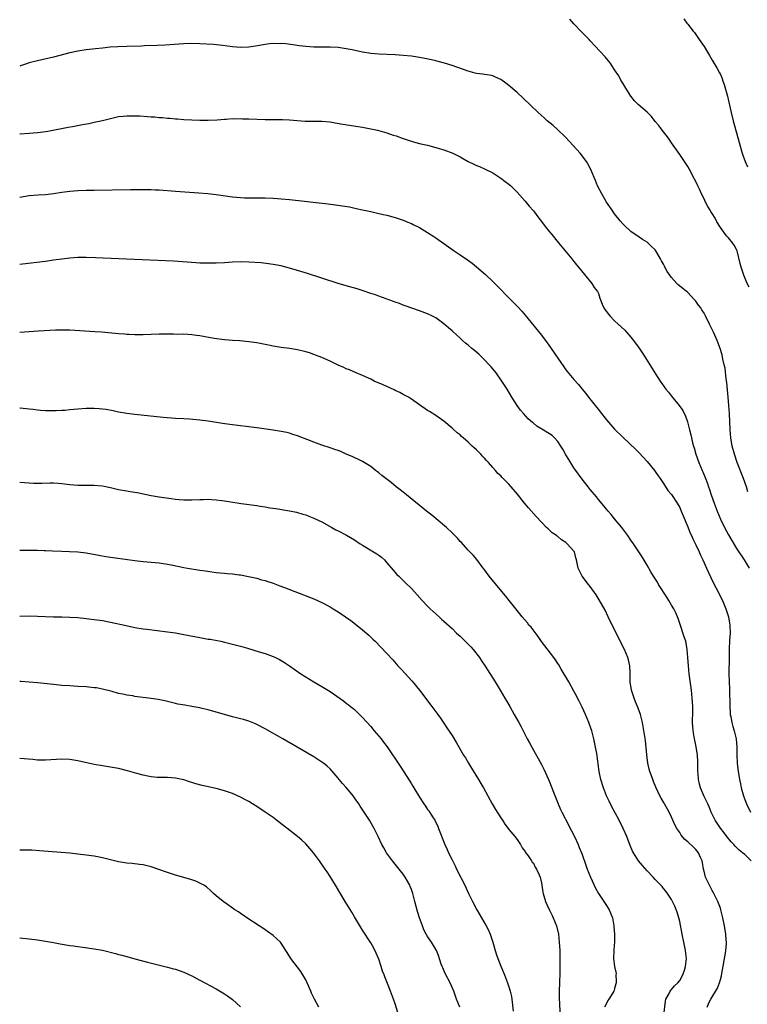
# Model space of a CAD drawing. Units: inches. Extents: x 2641205 to 2643000, y 1554000 to 1557000.
# Drawn here: x 2641205 to 2641384, y 1555996 to 1556238 of the extents above; entities that cross this region are included whole.
import ezdxf

# ---------------------------------------------------------------- set-up
doc = ezdxf.new("R2010")
doc.units = ezdxf.units.IN
doc.header["$MEASUREMENT"] = 0
doc.layers.add('LD26401554_10ft', color=53, linetype='Continuous')

msp = doc.modelspace()

# ---------------------------------------------------------------- linework, layer by layer
at = {"layer": 'LD26401554_10ft'}
for points, elevation in [([(2641384.05, 1556172.05), (2641383.61, 1556173), (2641382.76, 1556175), (2641382.09, 1556177), (2641381.89, 1556177.89), (2641381.12, 1556181), (2641381, 1556181.3), (2641380.42, 1556182.42), (2641380.01, 1556183), (2641379, 1556184.18), (2641378.59, 1556184.59), (2641378.25, 1556185), (2641377, 1556186.76), (2641376.16, 1556188.16), (2641375.71, 1556189), (2641375, 1556190.19), (2641374.67, 1556190.67), (2641374.47, 1556191), (2641373.89, 1556191.89), (2641373.35, 1556193), (2641373, 1556193.81), (2641372.38, 1556195), (2641371.83, 1556196.17), (2641371.45, 1556197), (2641371, 1556198.04), (2641370.65, 1556198.65), (2641369.44, 1556201), (2641369, 1556201.76), (2641368.21, 1556203), (2641367, 1556204.67), (2641365.36, 1556207), (2641365, 1556207.54), (2641364.44, 1556208.44), (2641363.98, 1556209), (2641363, 1556210.29), (2641362.42, 1556211), (2641361.84, 1556211.84), (2641361, 1556212.85), (2641360.05, 1556214.05), (2641359, 1556215.09), (2641356.78, 1556217), (2641355.91, 1556217.91), (2641355.02, 1556219), (2641353.75, 1556221), (2641353, 1556222.23), (2641352.72, 1556222.72), (2641352.55, 1556223), (2641352, 1556224), (2641351, 1556225.52), (2641350.06, 1556227), (2641349.61, 1556227.61), (2641349, 1556228.3), (2641348.7, 1556228.7), (2641345, 1556232.68), (2641344.7, 1556233), (2641342.82, 1556234.82), (2641341, 1556236.86), (2641339.97, 1556237.97)], 8140), ([(2641368.05, 1556238.05), (2641368.77, 1556237), (2641369, 1556236.75), (2641370.35, 1556235), (2641370.67, 1556234.67), (2641371.49, 1556233.49), (2641371.79, 1556233), (2641373, 1556231.23), (2641373.84, 1556229.84), (2641374.31, 1556229), (2641375, 1556227.91), (2641376.19, 1556225.81), (2641376.8, 1556224.8), (2641377, 1556224.39), (2641377.42, 1556223.42), (2641377.55, 1556223), (2641377.92, 1556221.92), (2641378.72, 1556219), (2641379, 1556217.86), (2641379.66, 1556215), (2641380.17, 1556213), (2641381.62, 1556207.62), (2641382.37, 1556205), (2641382.52, 1556204.52), (2641383.08, 1556203), (2641383.66, 1556201.66)], 8130), ([(2641383.78, 1556121.78), (2641383.42, 1556123), (2641382.71, 1556125), (2641381.17, 1556129), (2641380.44, 1556131), (2641379.88, 1556133), (2641379.55, 1556135), (2641379.4, 1556137), (2641379.25, 1556141), (2641379.12, 1556143), (2641378.95, 1556145), (2641378.6, 1556148.6), (2641378.46, 1556149.54), (2641378.16, 1556152.16), (2641377.96, 1556153), (2641377.61, 1556154.39), (2641377.41, 1556155.41), (2641376.96, 1556156.96), (2641376.18, 1556159), (2641375.28, 1556161), (2641375, 1556161.68), (2641374.31, 1556163), (2641373.38, 1556165), (2641373, 1556165.69), (2641372.47, 1556166.47), (2641372.17, 1556167), (2641371.65, 1556167.65), (2641371, 1556168.62), (2641370.67, 1556169), (2641369, 1556170.73), (2641367.73, 1556171.73), (2641366.65, 1556172.65), (2641366.28, 1556173), (2641365, 1556174.44), (2641364.6, 1556175), (2641363.95, 1556175.95), (2641363.38, 1556177), (2641363.23, 1556177.23), (2641363, 1556177.71), (2641362.53, 1556178.53), (2641362.3, 1556179), (2641361.41, 1556180.59), (2641361.16, 1556181), (2641361, 1556181.22), (2641360.07, 1556182.07), (2641359.19, 1556183), (2641359, 1556183.14), (2641357.81, 1556183.81), (2641357, 1556184.35), (2641355, 1556185.74), (2641353.3, 1556187.3), (2641353, 1556187.63), (2641352.37, 1556188.37), (2641351, 1556190.12), (2641350.38, 1556191), (2641349.02, 1556193), (2641347.84, 1556195), (2641346.79, 1556197), (2641346.28, 1556198.28), (2641345.93, 1556199), (2641345.15, 1556201), (2641344.43, 1556202.43), (2641344.1, 1556203), (2641342.51, 1556205), (2641339.91, 1556207.91), (2641338.94, 1556208.94), (2641336.9, 1556210.9), (2641335.85, 1556211.85), (2641334.42, 1556213), (2641333.68, 1556213.68), (2641332.19, 1556215), (2641328.53, 1556218.53), (2641327, 1556219.95), (2641325, 1556221.67), (2641324.23, 1556222.23), (2641323, 1556223.16), (2641321.73, 1556223.73), (2641321, 1556224.04), (2641320.19, 1556224.19), (2641318.46, 1556224.46), (2641317, 1556224.64), (2641316.72, 1556224.72), (2641315, 1556225.15), (2641311, 1556226.59), (2641309.15, 1556227.15), (2641307.59, 1556227.59), (2641307, 1556227.71), (2641305.98, 1556227.98), (2641304.31, 1556228.31), (2641303, 1556228.54), (2641301, 1556228.84), (2641299, 1556229.07), (2641297, 1556229.21), (2641293, 1556229.35), (2641291, 1556229.51), (2641289, 1556229.84), (2641286.42, 1556230.42), (2641285, 1556230.7), (2641282.99, 1556230.99), (2641281, 1556231.11), (2641278.91, 1556231.09), (2641277, 1556231.09), (2641275, 1556231.23), (2641273.43, 1556231.43), (2641272.42, 1556231.58), (2641270.12, 1556231.88), (2641269, 1556231.97), (2641267.93, 1556231.93), (2641267, 1556231.99), (2641266.08, 1556231.92), (2641265, 1556231.75), (2641262.7, 1556231.3), (2641261, 1556231.05), (2641259, 1556231), (2641257, 1556231.18), (2641254.51, 1556231.5), (2641252.29, 1556231.71), (2641249, 1556231.92), (2641247, 1556231.96), (2641245, 1556231.89), (2641240.4, 1556231.6), (2641238.5, 1556231.5), (2641235.39, 1556231.39), (2641234.65, 1556231.35), (2641231, 1556231.27), (2641228.82, 1556231.18), (2641226.95, 1556231.05), (2641225, 1556230.88), (2641223.29, 1556230.71), (2641221, 1556230.42), (2641219, 1556230.1), (2641217, 1556229.66), (2641213, 1556228.67), (2641209, 1556227.72), (2641207, 1556227.21), (2641206.3, 1556227), (2641204.84, 1556226.52), (2641204.66, 1556226.45)], 8150), ([(2641204.66, 1556209.75), (2641204.74, 1556209.76), (2641207, 1556209.97), (2641207.97, 1556210.03), (2641209, 1556210.14), (2641209.8, 1556210.2), (2641211.57, 1556210.43), (2641213.26, 1556210.74), (2641214.51, 1556211), (2641216.6, 1556211.4), (2641217.62, 1556211.62), (2641220.08, 1556212.08), (2641221.65, 1556212.35), (2641223, 1556212.62), (2641225, 1556213.06), (2641227, 1556213.57), (2641229, 1556214.02), (2641230.12, 1556214.12), (2641231, 1556214.24), (2641232.23, 1556214.23), (2641233, 1556214.24), (2641234.19, 1556214.19), (2641236.07, 1556214.07), (2641237, 1556213.97), (2641237.92, 1556213.92), (2641239, 1556213.77), (2641239.76, 1556213.76), (2641241, 1556213.59), (2641241.59, 1556213.59), (2641243, 1556213.45), (2641243.44, 1556213.44), (2641245, 1556213.32), (2641247, 1556213.2), (2641249, 1556213.1), (2641251, 1556213.1), (2641253.25, 1556213.25), (2641255, 1556213.41), (2641255.42, 1556213.42), (2641257, 1556213.51), (2641257.49, 1556213.49), (2641259, 1556213.51), (2641259.48, 1556213.48), (2641261, 1556213.46), (2641265, 1556213.34), (2641269.27, 1556213.27), (2641271, 1556213.22), (2641274.91, 1556212.91), (2641276.88, 1556212.88), (2641279, 1556212.89), (2641281, 1556212.72), (2641281.33, 1556212.67), (2641284.16, 1556212.16), (2641289, 1556211.39), (2641291, 1556211.01), (2641292.64, 1556210.64), (2641295, 1556209.99), (2641296.51, 1556209.49), (2641297.26, 1556209.26), (2641299, 1556208.63), (2641300.22, 1556208.22), (2641301, 1556207.99), (2641301.76, 1556207.76), (2641303.35, 1556207.35), (2641305, 1556206.96), (2641307, 1556206.45), (2641307.83, 1556206.17), (2641309, 1556205.84), (2641311.16, 1556205), (2641313, 1556204.12), (2641315, 1556202.94), (2641316.35, 1556202.35), (2641317, 1556201.99), (2641317.74, 1556201.74), (2641319.11, 1556201.11), (2641321, 1556200.18), (2641323, 1556198.86), (2641324.05, 1556198.05), (2641325, 1556197.39), (2641325.44, 1556197), (2641327, 1556195.46), (2641329, 1556193.19), (2641329.99, 1556191.99), (2641331, 1556190.85), (2641332.38, 1556189), (2641333, 1556188.25), (2641333.91, 1556187), (2641335, 1556185.66), (2641335.52, 1556185), (2641337.17, 1556183), (2641337.97, 1556181.97), (2641338.83, 1556181), (2641340.49, 1556179), (2641340.7, 1556178.7), (2641341, 1556178.38), (2641341.6, 1556177.6), (2641342.14, 1556177), (2641345.41, 1556173), (2641346, 1556172), (2641346.8, 1556171), (2641347, 1556170.55), (2641347.39, 1556169.39), (2641347.54, 1556169), (2641347.91, 1556167.91), (2641348.32, 1556167), (2641348.58, 1556166.58), (2641349.78, 1556165), (2641351, 1556163.76), (2641351.85, 1556163), (2641353.48, 1556161.48), (2641353.95, 1556161), (2641355, 1556159.81), (2641355.67, 1556159), (2641357.06, 1556157.06), (2641357.86, 1556155.86), (2641359, 1556154.06), (2641360.9, 1556151), (2641362.17, 1556149), (2641363.62, 1556147), (2641364.26, 1556146.26), (2641365, 1556145.3), (2641366.88, 1556143), (2641367.74, 1556141.74), (2641368.39, 1556140.39), (2641368.88, 1556139), (2641369, 1556138.61), (2641369.34, 1556137.34), (2641369.41, 1556137), (2641369.74, 1556135.74), (2641369.9, 1556135), (2641370.18, 1556133.82), (2641370.41, 1556133), (2641370.56, 1556132.56), (2641370.99, 1556131), (2641371.69, 1556129), (2641372.56, 1556127), (2641372.7, 1556126.7), (2641373.28, 1556125.28), (2641373.83, 1556123.83), (2641374.1, 1556123), (2641374.34, 1556122.34), (2641374.78, 1556121), (2641375.48, 1556119), (2641376.23, 1556117), (2641377.04, 1556115.04), (2641378.02, 1556113), (2641379, 1556111.15), (2641379.79, 1556109.79), (2641381, 1556107.84), (2641382.85, 1556105), (2641384.12, 1556103)], 8160), ([(2641204.66, 1556194.2), (2641204.73, 1556194.21), (2641207, 1556194.58), (2641209.23, 1556194.77), (2641211, 1556194.88), (2641213, 1556195.1), (2641215, 1556195.41), (2641217, 1556195.66), (2641219, 1556195.82), (2641221, 1556195.9), (2641223, 1556195.94), (2641231.93, 1556196.07), (2641233, 1556196.09), (2641233.92, 1556196.08), (2641235, 1556196.11), (2641235.93, 1556196.07), (2641237, 1556196.1), (2641237.97, 1556196.03), (2641239, 1556196.01), (2641243, 1556195.68), (2641248.72, 1556195.28), (2641250.92, 1556195.08), (2641253, 1556194.85), (2641257, 1556194.3), (2641259, 1556194.11), (2641259.95, 1556194.05), (2641261, 1556194.02), (2641263.94, 1556194.06), (2641265, 1556194.05), (2641267, 1556193.98), (2641268.11, 1556193.89), (2641269, 1556193.81), (2641271, 1556193.6), (2641280.54, 1556192.54), (2641282.32, 1556192.32), (2641284.08, 1556192.08), (2641285.79, 1556191.79), (2641287.45, 1556191.45), (2641289, 1556191.08), (2641291, 1556190.64), (2641292.37, 1556190.37), (2641294.04, 1556189.96), (2641295, 1556189.76), (2641297, 1556189.21), (2641299, 1556188.55), (2641300.09, 1556188.09), (2641301, 1556187.73), (2641301.47, 1556187.47), (2641303, 1556186.74), (2641305, 1556185.55), (2641306.52, 1556184.52), (2641307, 1556184.21), (2641311.49, 1556181), (2641313, 1556180), (2641314.77, 1556178.77), (2641315.94, 1556177.94), (2641317.06, 1556177.06), (2641319.2, 1556175.2), (2641321, 1556173.45), (2641326.23, 1556168.23), (2641327.21, 1556167.21), (2641328.16, 1556166.16), (2641329, 1556165.17), (2641333, 1556160.28), (2641334.41, 1556158.41), (2641335.23, 1556157.23), (2641335.37, 1556157), (2641337, 1556154.58), (2641338.47, 1556152.47), (2641339, 1556151.77), (2641339.34, 1556151.34), (2641341, 1556149.4), (2641342.13, 1556148.13), (2641343.01, 1556147), (2641343.91, 1556145.91), (2641344.58, 1556145), (2641346.56, 1556142.56), (2641347, 1556141.99), (2641347.46, 1556141.46), (2641349, 1556139.47), (2641351, 1556137.19), (2641353, 1556135.21), (2641356.19, 1556132.19), (2641357, 1556131.35), (2641359, 1556129.17), (2641360.79, 1556127), (2641361, 1556126.73), (2641361.7, 1556125.7), (2641362.2, 1556125), (2641363, 1556123.81), (2641364.09, 1556122.09), (2641365, 1556121.06), (2641366.35, 1556119), (2641367, 1556117.88), (2641367.39, 1556117), (2641367.84, 1556115.84), (2641369, 1556113.17), (2641369.61, 1556111.61), (2641369.9, 1556111), (2641370.23, 1556110.23), (2641371, 1556108.73), (2641371.8, 1556107), (2641372.15, 1556106.15), (2641372.71, 1556105), (2641373.59, 1556103), (2641374.09, 1556101.91), (2641374.65, 1556100.65), (2641375.3, 1556099.3), (2641375.96, 1556098.04), (2641377.49, 1556095), (2641378.36, 1556093), (2641379.03, 1556091), (2641379.35, 1556089), (2641379.39, 1556087), (2641379.29, 1556085.29), (2641379.2, 1556083), (2641379.19, 1556081), (2641379.1, 1556077), (2641379.14, 1556075), (2641379.24, 1556073.24), (2641379.31, 1556069), (2641379.41, 1556067.41), (2641379.45, 1556067), (2641379.56, 1556066.44), (2641379.81, 1556065), (2641380.06, 1556064.06), (2641380.38, 1556063), (2641380.9, 1556061), (2641381.08, 1556059), (2641381.07, 1556057), (2641381.15, 1556055), (2641381.4, 1556053), (2641381.47, 1556052.53), (2641381.74, 1556051), (2641381.96, 1556049.96), (2641382.14, 1556049), (2641382.68, 1556047), (2641382.76, 1556046.76), (2641383, 1556046.13), (2641383.47, 1556045), (2641384.44, 1556043)], 8170), ([(2641384.57, 1556031), (2641383, 1556032.53), (2641382.46, 1556033), (2641381.64, 1556033.64), (2641380.63, 1556034.63), (2641380.31, 1556035), (2641379.68, 1556035.68), (2641378.62, 1556037), (2641377.91, 1556037.91), (2641377.01, 1556039.01), (2641375.7, 1556041), (2641375, 1556042.49), (2641374.78, 1556043), (2641374.28, 1556044.28), (2641373.93, 1556045), (2641373, 1556046.8), (2641372.13, 1556049), (2641371.89, 1556049.89), (2641371.64, 1556051), (2641371.54, 1556052.46), (2641371.48, 1556053), (2641371.43, 1556055.43), (2641371.34, 1556057), (2641371.03, 1556059.03), (2641370.7, 1556060.7), (2641370.62, 1556061), (2641370.52, 1556061.48), (2641370.28, 1556063), (2641370.16, 1556065), (2641370.18, 1556065.82), (2641370.19, 1556067), (2641370.21, 1556067.79), (2641370.2, 1556069), (2641370.1, 1556071), (2641369.88, 1556073), (2641369.36, 1556077), (2641369.14, 1556079), (2641369.01, 1556081), (2641368.87, 1556083), (2641368.47, 1556085), (2641368.13, 1556086.13), (2641367.14, 1556089.14), (2641366.6, 1556090.6), (2641366.47, 1556091), (2641366.01, 1556092.01), (2641365.52, 1556093), (2641365, 1556093.92), (2641364.3, 1556095), (2641363.83, 1556095.83), (2641361.78, 1556099), (2641361.5, 1556099.5), (2641360.54, 1556101), (2641359.9, 1556102.1), (2641359, 1556103.72), (2641357.79, 1556105.78), (2641355.66, 1556109), (2641355, 1556109.88), (2641354.25, 1556111), (2641352.76, 1556113), (2641351, 1556115.12), (2641350.14, 1556116.14), (2641349.37, 1556117), (2641349, 1556117.45), (2641348.33, 1556118.33), (2641347, 1556119.88), (2641346.51, 1556120.51), (2641345, 1556122.31), (2641344.45, 1556123), (2641343, 1556124.88), (2641342.09, 1556126.09), (2641341, 1556127.64), (2641339.69, 1556129.69), (2641339, 1556130.86), (2641338.23, 1556132.23), (2641337.78, 1556133), (2641337, 1556134.15), (2641336.24, 1556135), (2641335.61, 1556135.61), (2641335, 1556136.01), (2641333.12, 1556137.12), (2641331.87, 1556137.87), (2641331, 1556138.6), (2641330.76, 1556138.76), (2641329.73, 1556139.73), (2641328.54, 1556141), (2641327.86, 1556141.86), (2641327, 1556143), (2641325.75, 1556145), (2641324.56, 1556147), (2641323.28, 1556149), (2641321.84, 1556151), (2641321.47, 1556151.47), (2641320.56, 1556152.56), (2641320.16, 1556153), (2641319, 1556154.19), (2641317.57, 1556155.57), (2641316.5, 1556156.5), (2641315.88, 1556157), (2641315, 1556157.81), (2641314.34, 1556158.34), (2641313.57, 1556159), (2641313, 1556159.54), (2641311.18, 1556161.18), (2641311, 1556161.36), (2641310.11, 1556162.11), (2641309, 1556163.06), (2641307, 1556164.5), (2641306.07, 1556165), (2641305, 1556165.53), (2641303, 1556166.27), (2641299.5, 1556167.5), (2641299, 1556167.66), (2641298.04, 1556168.04), (2641297, 1556168.39), (2641296.57, 1556168.57), (2641293, 1556169.83), (2641292.16, 1556170.16), (2641291, 1556170.54), (2641289.16, 1556171.16), (2641287.64, 1556171.64), (2641285, 1556172.39), (2641283, 1556172.98), (2641275.45, 1556175.45), (2641273, 1556176.2), (2641271, 1556176.78), (2641269.23, 1556177.23), (2641269, 1556177.29), (2641267, 1556177.68), (2641265.84, 1556177.84), (2641264.03, 1556178.03), (2641261, 1556178.26), (2641259, 1556178.33), (2641257, 1556178.24), (2641255, 1556178.08), (2641253, 1556177.98), (2641251.94, 1556177.94), (2641249.96, 1556177.96), (2641249, 1556178.01), (2641248.04, 1556178.04), (2641242.46, 1556178.46), (2641240.56, 1556178.56), (2641223.27, 1556179.27), (2641221, 1556179.34), (2641219, 1556179.35), (2641217, 1556179.24), (2641215, 1556178.99), (2641213, 1556178.68), (2641211, 1556178.39), (2641205.31, 1556177.72), (2641204.66, 1556177.66)], 8180), ([(2641373.74, 1555995), (2641374.22, 1555996.22), (2641374.62, 1555997), (2641376.28, 1555999.72), (2641376.77, 1556001), (2641377, 1556001.87), (2641377.28, 1556002.72), (2641377.35, 1556003.34), (2641378.3, 1556008.3), (2641378.38, 1556009), (2641378.5, 1556010.5), (2641378.49, 1556011), (2641378.42, 1556011.58), (2641378.32, 1556013), (2641378, 1556015), (2641377.63, 1556017), (2641377.13, 1556019), (2641377, 1556019.34), (2641376.41, 1556021), (2641375.41, 1556023), (2641375.27, 1556023.27), (2641375, 1556023.69), (2641374.55, 1556024.55), (2641373.89, 1556025.89), (2641373.38, 1556027), (2641373, 1556028.44), (2641372.87, 1556029), (2641372.62, 1556030.62), (2641372.53, 1556031), (2641372.13, 1556031.87), (2641371.66, 1556033), (2641371, 1556033.82), (2641370.38, 1556034.38), (2641369, 1556035.72), (2641368.28, 1556036.28), (2641367.36, 1556037.36), (2641367, 1556037.95), (2641366.27, 1556039), (2641365.84, 1556039.84), (2641365.31, 1556041), (2641365, 1556041.73), (2641364.37, 1556043), (2641363.26, 1556045), (2641363.16, 1556045.16), (2641362.44, 1556046.44), (2641362.14, 1556047), (2641361.11, 1556049.11), (2641360.53, 1556050.53), (2641360.36, 1556051), (2641360.06, 1556051.94), (2641359.68, 1556053), (2641359.53, 1556053.53), (2641359.19, 1556055), (2641358.91, 1556057.09), (2641358.6, 1556060.6), (2641358.39, 1556061.61), (2641358.04, 1556064.04), (2641357.82, 1556065), (2641357.71, 1556065.71), (2641357.37, 1556067), (2641357, 1556067.88), (2641356.64, 1556069), (2641356.13, 1556070.13), (2641355.82, 1556071), (2641355.16, 1556073), (2641354.84, 1556075), (2641354.81, 1556076.81), (2641354.78, 1556077.22), (2641354.73, 1556079), (2641354.43, 1556080.43), (2641354.27, 1556081), (2641353.39, 1556083), (2641351.36, 1556087), (2641349.44, 1556091), (2641348.63, 1556092.63), (2641347.22, 1556095.22), (2641346.45, 1556096.45), (2641345, 1556098.47), (2641344.55, 1556099), (2641343.03, 1556101), (2641342.05, 1556103), (2641341.62, 1556105), (2641341.48, 1556105.48), (2641341.1, 1556107), (2641341, 1556107.13), (2641339.36, 1556109), (2641339.14, 1556109.14), (2641339, 1556109.27), (2641337.91, 1556109.91), (2641337, 1556110.74), (2641336.84, 1556110.84), (2641336.66, 1556111), (2641335.66, 1556111.66), (2641335, 1556112.31), (2641334.61, 1556112.61), (2641334.25, 1556113), (2641333, 1556114.25), (2641331.68, 1556115.68), (2641329.81, 1556117.81), (2641328.81, 1556119), (2641327.14, 1556121.14), (2641325.58, 1556123), (2641325, 1556123.64), (2641323.31, 1556125.31), (2641323, 1556125.65), (2641322.29, 1556126.29), (2641321.7, 1556127), (2641321, 1556127.76), (2641319.95, 1556129), (2641319.49, 1556129.49), (2641319, 1556130.02), (2641318.51, 1556130.51), (2641318.07, 1556131), (2641317, 1556132.06), (2641316.49, 1556132.49), (2641315.96, 1556133), (2641315, 1556133.97), (2641313.77, 1556135), (2641313.37, 1556135.37), (2641313, 1556135.73), (2641312.28, 1556136.28), (2641311.2, 1556137.2), (2641311, 1556137.4), (2641309, 1556139.1), (2641307, 1556140.54), (2641305.48, 1556141.48), (2641305, 1556141.73), (2641303, 1556143.1), (2641301, 1556144.54), (2641300.26, 1556145), (2641299, 1556145.72), (2641298.15, 1556146.15), (2641297, 1556146.69), (2641296.8, 1556146.8), (2641294.07, 1556148.07), (2641291.88, 1556149), (2641291, 1556149.42), (2641289, 1556150.34), (2641287.4, 1556151), (2641285.77, 1556151.77), (2641285, 1556152.03), (2641284.35, 1556152.35), (2641283, 1556152.88), (2641281, 1556153.86), (2641279, 1556154.74), (2641278.3, 1556155), (2641277.39, 1556155.39), (2641277, 1556155.53), (2641275.91, 1556155.91), (2641275, 1556156.17), (2641273, 1556156.67), (2641271, 1556156.99), (2641269, 1556157.25), (2641267, 1556157.59), (2641265.84, 1556157.84), (2641263.79, 1556158.21), (2641263, 1556158.38), (2641261, 1556158.65), (2641258.84, 1556158.84), (2641257, 1556158.95), (2641255, 1556159.14), (2641252.51, 1556159.49), (2641249, 1556160.07), (2641248.18, 1556160.18), (2641247, 1556160.37), (2641245, 1556160.5), (2641243.54, 1556160.46), (2641242.5, 1556160.5), (2641239.51, 1556160.49), (2641239, 1556160.51), (2641235, 1556160.35), (2641233.63, 1556160.37), (2641233, 1556160.36), (2641231.56, 1556160.44), (2641231, 1556160.45), (2641230.48, 1556160.48), (2641229, 1556160.59), (2641224.79, 1556161), (2641223.13, 1556161.13), (2641217, 1556161.5), (2641215.53, 1556161.53), (2641213.48, 1556161.48), (2641209.27, 1556161.27), (2641207, 1556161.13), (2641204.66, 1556160.91)], 8190), ([(2641363.1, 1555993.1), (2641363.47, 1555996.53), (2641363.63, 1555997), (2641364.43, 1555998.43), (2641364.65, 1555999), (2641364.78, 1555999.22), (2641365, 1555999.38), (2641365.74, 1556000.26), (2641366.55, 1556001), (2641367, 1556001.58), (2641367.75, 1556003), (2641368.14, 1556004.14), (2641368.41, 1556005), (2641368.65, 1556007), (2641368.44, 1556009), (2641368.18, 1556010.18), (2641368.02, 1556011), (2641367.61, 1556013), (2641367, 1556016.11), (2641366.78, 1556017), (2641366.38, 1556018.38), (2641365.84, 1556019.84), (2641365, 1556021.52), (2641364, 1556023), (2641363.58, 1556023.58), (2641363, 1556024.23), (2641362.67, 1556024.67), (2641362.37, 1556025), (2641361, 1556026.44), (2641360.5, 1556027), (2641359, 1556028.58), (2641357.84, 1556029.84), (2641356.89, 1556031), (2641355.64, 1556033), (2641355.41, 1556033.41), (2641354.8, 1556034.8), (2641353.96, 1556037), (2641353.12, 1556039), (2641352.13, 1556041), (2641350.33, 1556044.33), (2641349.66, 1556045.66), (2641349.03, 1556047), (2641348.23, 1556049), (2641347.6, 1556051), (2641347.17, 1556053), (2641346.58, 1556057.42), (2641346.32, 1556059), (2641345.91, 1556061), (2641345.36, 1556063), (2641344.75, 1556064.75), (2641344.65, 1556065), (2641343.82, 1556067), (2641343, 1556068.83), (2641342.27, 1556070.28), (2641341.89, 1556071), (2641341.6, 1556071.6), (2641341, 1556072.73), (2641339.71, 1556075), (2641339.47, 1556075.47), (2641337.85, 1556078.15), (2641337.23, 1556079.22), (2641337, 1556079.55), (2641336.44, 1556080.44), (2641336.04, 1556081), (2641333, 1556084.91), (2641332.17, 1556086.17), (2641330.45, 1556088.45), (2641329.93, 1556089), (2641329.53, 1556089.53), (2641328.24, 1556091), (2641327.71, 1556091.71), (2641325.05, 1556095.05), (2641324.14, 1556096.14), (2641323.23, 1556097.23), (2641320.15, 1556101), (2641318.8, 1556102.8), (2641318.63, 1556103), (2641317.08, 1556105.08), (2641316.19, 1556106.19), (2641315, 1556107.4), (2641313.29, 1556109.29), (2641313, 1556109.56), (2641312.33, 1556110.33), (2641311.66, 1556111), (2641311.35, 1556111.35), (2641311, 1556111.65), (2641309.61, 1556113), (2641307.12, 1556115.12), (2641307, 1556115.2), (2641306.04, 1556116.04), (2641304.73, 1556117), (2641299.77, 1556121), (2641299.36, 1556121.36), (2641299, 1556121.63), (2641298.27, 1556122.27), (2641297.26, 1556123), (2641296.02, 1556124.02), (2641294.69, 1556125), (2641293.77, 1556125.77), (2641293, 1556126.4), (2641292.66, 1556126.66), (2641292.2, 1556127), (2641291.54, 1556127.54), (2641291, 1556127.96), (2641289, 1556129.21), (2641288.61, 1556129.39), (2641286.47, 1556130.47), (2641285, 1556131.05), (2641283.65, 1556131.65), (2641283, 1556131.88), (2641282.19, 1556132.19), (2641281, 1556132.6), (2641279, 1556133.24), (2641277, 1556133.94), (2641273, 1556135.5), (2641271.88, 1556135.88), (2641271, 1556136.16), (2641270.33, 1556136.33), (2641269, 1556136.62), (2641267, 1556136.93), (2641263, 1556137.48), (2641256.33, 1556138.33), (2641254.58, 1556138.58), (2641251, 1556139.15), (2641249, 1556139.41), (2641246.39, 1556139.61), (2641245, 1556139.67), (2641243, 1556139.8), (2641239.95, 1556140.05), (2641233, 1556140.74), (2641231, 1556141), (2641229, 1556141.37), (2641227.65, 1556141.65), (2641225.96, 1556141.96), (2641225, 1556142.1), (2641224.19, 1556142.19), (2641223, 1556142.25), (2641222.26, 1556142.26), (2641221, 1556142.21), (2641219, 1556142.06), (2641217.96, 1556141.96), (2641217, 1556141.89), (2641215.77, 1556141.77), (2641215, 1556141.74), (2641213.66, 1556141.66), (2641211, 1556141.66), (2641209.77, 1556141.77), (2641209, 1556141.79), (2641207.97, 1556141.97), (2641207, 1556142.06), (2641204.77, 1556142.32), (2641204.66, 1556142.32)], 8200), ([(2641204.66, 1556124.13), (2641204.7, 1556124.13), (2641207, 1556123.98), (2641208.08, 1556123.92), (2641209, 1556123.91), (2641210.09, 1556123.91), (2641212.04, 1556123.96), (2641213, 1556123.95), (2641214.11, 1556123.89), (2641215, 1556123.81), (2641217, 1556123.55), (2641219, 1556123.38), (2641223, 1556123.4), (2641225, 1556123.19), (2641227, 1556122.78), (2641229, 1556122.34), (2641231, 1556121.98), (2641231.85, 1556121.85), (2641233.56, 1556121.56), (2641237, 1556120.86), (2641239, 1556120.5), (2641241.92, 1556120.08), (2641243, 1556119.94), (2641243.88, 1556119.88), (2641245, 1556119.76), (2641245.78, 1556119.78), (2641247, 1556119.75), (2641249, 1556119.88), (2641249.88, 1556119.88), (2641251, 1556119.94), (2641251.85, 1556119.85), (2641253, 1556119.82), (2641254.35, 1556119.65), (2641255, 1556119.56), (2641259.11, 1556118.89), (2641263, 1556118.35), (2641263.78, 1556118.22), (2641265, 1556118.05), (2641266.15, 1556117.85), (2641267.64, 1556117.64), (2641271, 1556117.06), (2641272.72, 1556116.72), (2641274.29, 1556116.29), (2641275, 1556116.07), (2641275.77, 1556115.77), (2641277, 1556115.3), (2641279, 1556114.34), (2641281.4, 1556113), (2641282.44, 1556112.44), (2641283, 1556112.16), (2641285.08, 1556111.08), (2641287, 1556109.93), (2641288.39, 1556109), (2641289, 1556108.62), (2641291.28, 1556107.28), (2641292.52, 1556106.52), (2641293, 1556106.18), (2641293.67, 1556105.67), (2641294.38, 1556105), (2641295, 1556104.33), (2641296.51, 1556102.51), (2641297.46, 1556101.46), (2641297.91, 1556101), (2641299, 1556099.93), (2641299.48, 1556099.48), (2641301, 1556097.94), (2641302.42, 1556096.42), (2641303.67, 1556095), (2641305, 1556093.66), (2641305.66, 1556093), (2641307.87, 1556091), (2641308.45, 1556090.45), (2641309, 1556089.98), (2641311, 1556088.12), (2641312.14, 1556087), (2641313, 1556086.22), (2641313.62, 1556085.62), (2641315.62, 1556083.62), (2641316.17, 1556083), (2641317.74, 1556081), (2641318.23, 1556080.23), (2641319.11, 1556078.89), (2641321.57, 1556075), (2641322.81, 1556073), (2641324.01, 1556071), (2641324.36, 1556070.36), (2641325.18, 1556069), (2641326.31, 1556067), (2641327.42, 1556065), (2641327.97, 1556063.97), (2641329.52, 1556061), (2641330.06, 1556060.06), (2641330.61, 1556059), (2641333, 1556054.73), (2641333.59, 1556053.59), (2641334.75, 1556051), (2641335, 1556050.4), (2641335.92, 1556047.92), (2641337.11, 1556045), (2641337.67, 1556043.67), (2641337.99, 1556043), (2641339.69, 1556039.69), (2641340.07, 1556039), (2641340.38, 1556038.38), (2641341.14, 1556037), (2641342.05, 1556035), (2641342.31, 1556034.31), (2641342.84, 1556033), (2641343, 1556032.57), (2641343.93, 1556029.93), (2641344.28, 1556029), (2641345.08, 1556027), (2641346.28, 1556024.28), (2641347.02, 1556023.02), (2641348.38, 1556021), (2641349, 1556019.99), (2641349.63, 1556019), (2641350.45, 1556017), (2641350.83, 1556015), (2641350.82, 1556014.82), (2641350.94, 1556013), (2641350.93, 1556011.07), (2641350.83, 1556009.17), (2641350.79, 1556009), (2641350.73, 1556007), (2641351, 1556005), (2641351.34, 1556003.34), (2641351.32, 1556003), (2641351.39, 1556001.39), (2641351.36, 1556001), (2641351.27, 1556000.73), (2641351, 1555999.6), (2641350.84, 1555999.16), (2641350.81, 1555999), (2641350.58, 1555998.58), (2641349.6, 1555997), (2641349.35, 1555996.65), (2641349, 1555995.97), (2641348.54, 1555995)], 8210), ([(2641204.66, 1556107.37), (2641207, 1556107.4), (2641209, 1556107.4), (2641210.65, 1556107.35), (2641211, 1556107.35), (2641212.76, 1556107.24), (2641215, 1556107.13), (2641216.91, 1556107.09), (2641219, 1556106.97), (2641221, 1556106.72), (2641224.14, 1556106.14), (2641225.86, 1556105.86), (2641233, 1556104.88), (2641235, 1556104.63), (2641239, 1556104.29), (2641241, 1556103.98), (2641242.29, 1556103.71), (2641245, 1556103.17), (2641245.96, 1556103), (2641249, 1556102.51), (2641250.33, 1556102.33), (2641251.92, 1556102.07), (2641253, 1556101.94), (2641253.87, 1556101.87), (2641255, 1556101.73), (2641255.69, 1556101.69), (2641257, 1556101.56), (2641258.65, 1556101.35), (2641259, 1556101.32), (2641260.97, 1556100.97), (2641263, 1556100.48), (2641264.14, 1556100.14), (2641265, 1556099.92), (2641265.67, 1556099.67), (2641267, 1556099.26), (2641268.64, 1556098.64), (2641269.77, 1556098.23), (2641277, 1556095.43), (2641279, 1556094.57), (2641281, 1556093.49), (2641281.78, 1556093), (2641283, 1556092.2), (2641284.76, 1556091), (2641286.08, 1556090.08), (2641287.23, 1556089.23), (2641289, 1556087.82), (2641290.51, 1556086.51), (2641291.54, 1556085.54), (2641292.09, 1556085), (2641295, 1556082.01), (2641296.46, 1556080.46), (2641297.71, 1556079), (2641298.33, 1556078.33), (2641299.53, 1556077), (2641300.25, 1556076.25), (2641301.2, 1556075.2), (2641303.01, 1556073.01), (2641306.02, 1556069), (2641307.5, 1556067), (2641308.13, 1556066.13), (2641309, 1556064.88), (2641309.75, 1556063.75), (2641311, 1556061.82), (2641312.06, 1556060.06), (2641313.86, 1556057), (2641314.3, 1556056.3), (2641315.07, 1556055), (2641315.82, 1556053.82), (2641317.52, 1556051), (2641318.06, 1556050.06), (2641318.71, 1556049), (2641320.84, 1556045), (2641321.67, 1556043.67), (2641323, 1556041.6), (2641323.41, 1556041), (2641324.02, 1556040.02), (2641324.82, 1556039), (2641325, 1556038.73), (2641326.45, 1556037), (2641327, 1556036.28), (2641327.85, 1556035), (2641328.23, 1556034.23), (2641329, 1556033.32), (2641329.1, 1556033.1), (2641329.73, 1556032.27), (2641330.56, 1556031), (2641330.7, 1556030.7), (2641331, 1556030.4), (2641331.44, 1556029.44), (2641331.77, 1556029), (2641332.44, 1556027.56), (2641332.65, 1556027), (2641333, 1556025.61), (2641333.1, 1556025), (2641333.31, 1556023.31), (2641333.38, 1556023), (2641333.56, 1556022.44), (2641333.98, 1556021), (2641334.3, 1556020.3), (2641335, 1556018.88), (2641335.59, 1556017.59), (2641335.88, 1556017), (2641336.66, 1556015), (2641337.15, 1556013), (2641337.38, 1556011), (2641337.49, 1556009), (2641337.54, 1556007.54), (2641337.53, 1556007), (2641337.5, 1556006.5), (2641337.52, 1556005), (2641337.49, 1556003.49), (2641337.4, 1556001), (2641337.37, 1555999), (2641337.38, 1555997.38), (2641337.56, 1555992.44)], 8220), ([(2641204.66, 1556091.18), (2641207, 1556091.22), (2641209, 1556091.17), (2641210.94, 1556091.06), (2641213, 1556091), (2641215, 1556090.99), (2641217, 1556090.95), (2641219, 1556090.82), (2641221, 1556090.63), (2641223, 1556090.39), (2641225, 1556090.08), (2641227, 1556089.69), (2641230.84, 1556088.84), (2641233, 1556088.41), (2641235, 1556088.08), (2641235.94, 1556087.94), (2641241, 1556087.35), (2641243, 1556087.05), (2641245, 1556086.68), (2641249, 1556085.91), (2641249.79, 1556085.79), (2641251, 1556085.56), (2641251.5, 1556085.5), (2641253.19, 1556085.19), (2641254.11, 1556085), (2641255, 1556084.81), (2641257, 1556084.32), (2641259, 1556083.79), (2641260.69, 1556083.31), (2641263.56, 1556082.44), (2641265, 1556081.97), (2641267, 1556081.24), (2641267.57, 1556081), (2641268.53, 1556080.53), (2641269.8, 1556079.8), (2641271.01, 1556079), (2641273.82, 1556077), (2641276.99, 1556075), (2641279, 1556073.85), (2641281, 1556072.62), (2641284.33, 1556070.33), (2641285, 1556069.81), (2641285.47, 1556069.47), (2641286.03, 1556069), (2641286.58, 1556068.58), (2641287, 1556068.2), (2641288.24, 1556067), (2641289, 1556066.24), (2641291, 1556064.01), (2641291.87, 1556063), (2641293.54, 1556061), (2641294.18, 1556060.18), (2641295.03, 1556059.03), (2641298.26, 1556054.26), (2641300.62, 1556050.62), (2641301, 1556049.97), (2641301.39, 1556049.39), (2641301.63, 1556049), (2641303, 1556046.65), (2641304.08, 1556045), (2641304.49, 1556044.49), (2641305, 1556043.66), (2641305.28, 1556043.28), (2641306.2, 1556041.8), (2641306.74, 1556041), (2641306.84, 1556040.84), (2641307, 1556040.48), (2641307.5, 1556039.5), (2641307.71, 1556039), (2641309.2, 1556035), (2641309.79, 1556033.79), (2641310.15, 1556033), (2641311, 1556031.25), (2641311.75, 1556029.75), (2641312.09, 1556029), (2641314.13, 1556025), (2641315.05, 1556023), (2641316.01, 1556021), (2641317.08, 1556019), (2641319.41, 1556015), (2641319.96, 1556013.96), (2641320.39, 1556013), (2641321.06, 1556011), (2641321.61, 1556009), (2641321.93, 1556007.93), (2641322.27, 1556007), (2641323, 1556005.13), (2641323.88, 1556003), (2641324.66, 1556001), (2641325, 1556000.02), (2641325.31, 1555999), (2641325.64, 1555997.64), (2641325.72, 1555997), (2641325.78, 1555996.22), (2641326.07, 1555994.07)], 8230), ([(2641312.89, 1555995), (2641312.12, 1555997), (2641311.41, 1555999), (2641310.54, 1556001), (2641309.31, 1556003.31), (2641308.7, 1556004.7), (2641308.57, 1556005), (2641308.36, 1556005.64), (2641307.71, 1556007.71), (2641307.15, 1556009), (2641305.95, 1556011), (2641305, 1556012.43), (2641304.67, 1556013), (2641304.08, 1556014.08), (2641303.7, 1556015), (2641302.96, 1556017), (2641302.53, 1556018.53), (2641301.89, 1556021), (2641301.34, 1556023), (2641301, 1556023.96), (2641300.72, 1556024.72), (2641300.59, 1556025), (2641299.5, 1556027), (2641299, 1556027.72), (2641298, 1556029), (2641296.37, 1556031), (2641294.91, 1556033), (2641294.2, 1556034.2), (2641293.77, 1556035), (2641292.84, 1556037), (2641291.85, 1556039), (2641291.56, 1556039.56), (2641290.72, 1556041), (2641289.42, 1556043), (2641288.42, 1556044.42), (2641288.05, 1556045), (2641287, 1556046.53), (2641286.66, 1556047), (2641285.93, 1556047.93), (2641285, 1556049.06), (2641284.06, 1556050.06), (2641283.24, 1556051), (2641283, 1556051.32), (2641281, 1556053.61), (2641280.28, 1556054.28), (2641279.41, 1556055), (2641279, 1556055.31), (2641277, 1556056.57), (2641272.93, 1556059), (2641269.42, 1556061), (2641265, 1556063.45), (2641263, 1556064.5), (2641262.66, 1556064.66), (2641261, 1556065.34), (2641259.74, 1556065.74), (2641259, 1556065.95), (2641257, 1556066.45), (2641255, 1556066.98), (2641253, 1556067.58), (2641251, 1556068.16), (2641249.51, 1556068.49), (2641249, 1556068.61), (2641247, 1556068.97), (2641245.25, 1556069.25), (2641243.56, 1556069.56), (2641243, 1556069.69), (2641240.34, 1556070.34), (2641238.69, 1556070.69), (2641237, 1556070.96), (2641233, 1556071.45), (2641232.45, 1556071.55), (2641231, 1556071.75), (2641230.02, 1556071.98), (2641229, 1556072.17), (2641227.38, 1556072.62), (2641225, 1556073.24), (2641223.52, 1556073.52), (2641223, 1556073.59), (2641222.36, 1556073.64), (2641221, 1556073.8), (2641219, 1556073.92), (2641217, 1556074.02), (2641215, 1556074.14), (2641213, 1556074.34), (2641209, 1556074.78), (2641207, 1556074.96), (2641204.97, 1556075.09), (2641204.66, 1556075.1)], 8240), ([(2641297.71, 1555993.71), (2641297, 1555995.87), (2641296.61, 1555997), (2641295.88, 1555999), (2641295.14, 1556000.86), (2641294.45, 1556002.45), (2641294.28, 1556003), (2641293.92, 1556003.92), (2641293.59, 1556005), (2641293, 1556006.83), (2641292.35, 1556008.35), (2641291.68, 1556009.68), (2641291, 1556010.82), (2641289, 1556013.94), (2641287, 1556017.26), (2641286.37, 1556018.37), (2641284.75, 1556021), (2641282.35, 1556025), (2641281, 1556027.19), (2641280.28, 1556028.28), (2641279.82, 1556029), (2641278.43, 1556031), (2641276.89, 1556033), (2641276.02, 1556034.02), (2641275, 1556035.16), (2641274.06, 1556036.06), (2641273, 1556036.98), (2641271.87, 1556037.87), (2641267.84, 1556041), (2641267, 1556041.63), (2641265.07, 1556043), (2641263, 1556044.34), (2641261.95, 1556045), (2641261, 1556045.57), (2641260.06, 1556046.06), (2641259, 1556046.66), (2641257, 1556047.56), (2641255, 1556048.25), (2641253, 1556048.78), (2641249.52, 1556049.52), (2641247.95, 1556049.95), (2641247, 1556050.28), (2641246.44, 1556050.44), (2641245, 1556050.93), (2641243, 1556051.36), (2641241, 1556051.48), (2641240.53, 1556051.47), (2641238.46, 1556051.54), (2641237, 1556051.7), (2641236.15, 1556051.85), (2641235, 1556052.11), (2641233.49, 1556052.51), (2641231.17, 1556053.17), (2641229, 1556053.68), (2641227, 1556054.07), (2641225, 1556054.38), (2641223, 1556054.74), (2641219, 1556055.62), (2641217, 1556055.94), (2641215, 1556056.02), (2641211, 1556055.74), (2641210.25, 1556055.75), (2641209, 1556055.8), (2641207.93, 1556055.93), (2641204.73, 1556056.2), (2641204.66, 1556056.21)], 8250), ([(2641278.25, 1555995), (2641277.16, 1555997), (2641276.47, 1555998.47), (2641276.23, 1555999), (2641275.39, 1556001), (2641275, 1556001.78), (2641274.32, 1556003), (2641273.79, 1556003.79), (2641273, 1556004.86), (2641271.36, 1556007), (2641270.47, 1556008.47), (2641270.1, 1556009), (2641269, 1556010.73), (2641268.77, 1556011), (2641267, 1556012.64), (2641265.62, 1556013.62), (2641265, 1556014.03), (2641264.43, 1556014.43), (2641263.55, 1556015), (2641260.56, 1556017), (2641259.64, 1556017.64), (2641259, 1556018.05), (2641258.45, 1556018.45), (2641257.57, 1556019), (2641255.75, 1556020.25), (2641254.69, 1556021), (2641253, 1556022.43), (2641252.35, 1556023), (2641251.66, 1556023.66), (2641250.59, 1556024.59), (2641249.95, 1556025), (2641249, 1556025.54), (2641247.99, 1556025.99), (2641247, 1556026.35), (2641245, 1556026.95), (2641243, 1556027.5), (2641241, 1556028.12), (2641237, 1556029.51), (2641235, 1556030.03), (2641234.14, 1556030.14), (2641232.35, 1556030.35), (2641231, 1556030.45), (2641230.54, 1556030.54), (2641229, 1556030.77), (2641226.68, 1556031.32), (2641225, 1556031.74), (2641223, 1556032.13), (2641221, 1556032.43), (2641219, 1556032.68), (2641217, 1556032.88), (2641209.5, 1556033.5), (2641207.62, 1556033.62), (2641207, 1556033.64), (2641204.77, 1556033.66), (2641204.66, 1556033.66)], 8260), ([(2641204.66, 1556012.11), (2641207, 1556011.83), (2641209, 1556011.57), (2641211, 1556011.29), (2641213, 1556010.95), (2641214.64, 1556010.64), (2641217, 1556010.22), (2641217.9, 1556010.1), (2641219, 1556009.93), (2641220.22, 1556009.78), (2641223, 1556009.38), (2641225.01, 1556009.01), (2641228.24, 1556008.24), (2641229, 1556008.01), (2641229.82, 1556007.82), (2641231, 1556007.45), (2641233, 1556006.88), (2641236.08, 1556006.08), (2641241, 1556004.89), (2641242.48, 1556004.48), (2641243, 1556004.34), (2641245, 1556003.63), (2641247, 1556002.71), (2641249, 1556001.67), (2641253, 1555999.5), (2641255, 1555998.33), (2641255.79, 1555997.79), (2641257, 1555996.93), (2641259, 1555995.13)], 8270)]:
    msp.add_lwpolyline(points, dxfattribs=dict(at, elevation=elevation))

doc.saveas('drawing.dxf')
